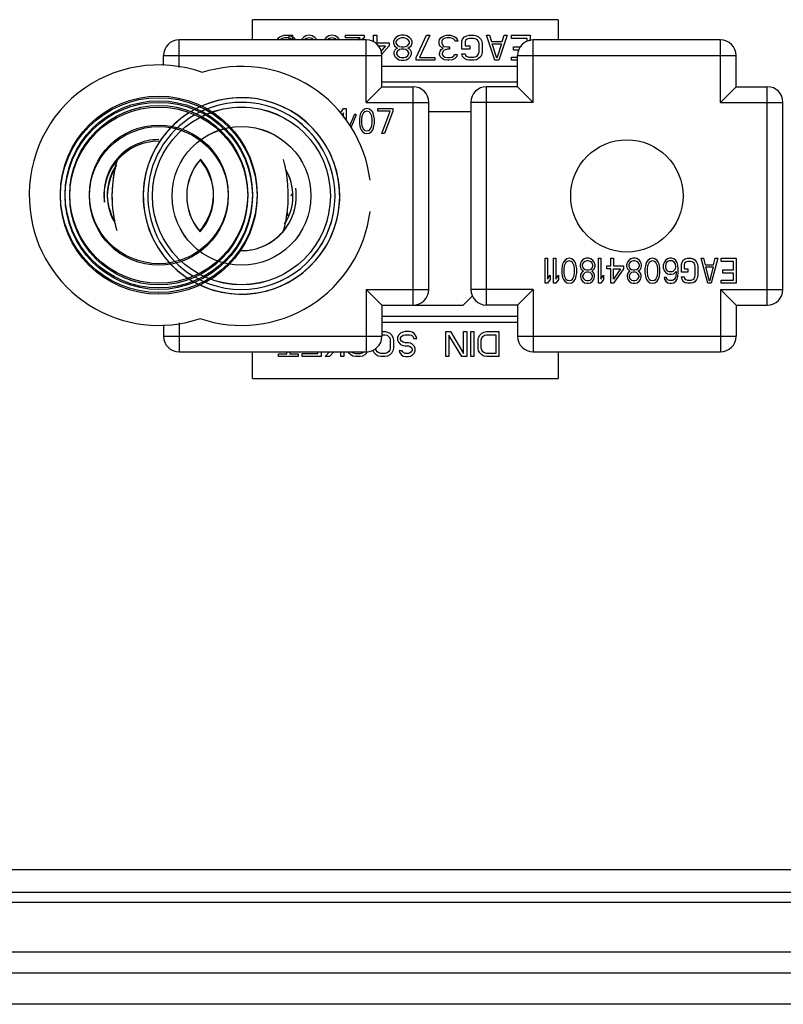
# Model space of a CAD drawing. Units: millimetres. Extents: x 0 to 1189, y 0 to 841.
# Drawn here: x 1068 to 1080, y 286 to 302 of the extents above; entities that cross this region are included whole.
import ezdxf

# ---------------------------------------------------------------- set-up
doc = ezdxf.new("R2010")
doc.units = ezdxf.units.MM
doc.header["$LTSCALE"] = 65.395
doc.layers.get('0').update_dxf_attribs({"linetype": 'CONTINUOUS'})
for name, color, linetype in [('3_ALL_AXES', 7, 'CONTINUOUS'), ('5_ALL_CURVES', 7, 'CONTINUOUS'), ('7_ALL_FEATURES', 7, 'CONTINUOUS')]:
    doc.layers.add(name, color=color, linetype=linetype)

msp = doc.modelspace()

# ---------------------------------------------------------------- linework, layer by layer
at = {"color": 7, "linetype": 'Continuous'}
for p, q in [((1076.6807, 302.0138), (1071.7807, 302.0138)), ((1071.7807, 301.6888), (1071.7807, 302.0138)), ((1076.6807, 302.0138), (1076.6807, 301.6888)), ((1076.0307, 301.2638), (1073.8557, 301.2638)), ((1076.0307, 301.0138), (1073.8557, 301.0138)), ((1075.2807, 300.5388), (1074.6057, 300.5388)), ((1075.1557, 297.4388), (1075.3066, 297.5896)), ((1074.3557, 297.4388), (1075.1557, 297.4388)), ((1073.8557, 297.2638), (1076.0307, 297.2638)), ((1073.8557, 297.1638), (1076.0307, 297.1638)), ((1071.7807, 296.2638), (1071.7807, 296.6888)), ((1076.6807, 296.6888), (1076.6807, 296.2638)), ((1071.7807, 296.2638), (1076.6807, 296.2638))]:
    msp.add_line(p, q, dxfattribs=at)
at = {"color": 4, "linetype": 'Continuous'}
for p, q in [((1072.1807, 301.6957), (1072.1974, 301.7212)), ((1072.1974, 301.7212), (1072.2224, 301.7382)), ((1072.2224, 301.7382), (1072.2557, 301.7553)), ((1072.2391, 301.7042), (1072.224, 301.6888)), ((1072.2557, 301.7127), (1072.2391, 301.7042)), ((1072.2557, 301.7553), (1072.2891, 301.7638)), ((1072.2974, 301.7212), (1072.2557, 301.7127)), ((1072.2891, 301.7638), (1072.3557, 301.7638)), ((1072.3474, 301.7212), (1072.2974, 301.7212)), ((1072.3891, 301.7127), (1072.3474, 301.7212)), ((1072.3557, 301.7638), (1072.3891, 301.7553)), ((1072.3724, 301.7638), (1072.4224, 301.7638)), ((1072.3724, 301.6888), (1072.3724, 301.7638)), ((1072.3891, 301.7553), (1072.4224, 301.7382)), ((1072.4057, 301.7042), (1072.3891, 301.7127)), ((1072.4209, 301.6888), (1072.4057, 301.7042)), ((1072.4224, 301.7638), (1072.4224, 301.6888)), ((1072.4224, 301.7382), (1072.4474, 301.7212)), ((1072.4474, 301.7212), (1072.4641, 301.6957)), ((1072.5724, 301.7042), (1072.5649, 301.6888)), ((1072.5974, 301.7297), (1072.5724, 301.7042)), ((1072.6391, 301.7553), (1072.5974, 301.7297)), ((1072.6474, 301.7127), (1072.6224, 301.6957)), ((1072.6891, 301.7638), (1072.6391, 301.7553)), ((1072.6891, 301.7212), (1072.6474, 301.7127)), ((1072.7391, 301.7553), (1072.6891, 301.7638)), ((1072.7307, 301.7127), (1072.6891, 301.7212)), ((1072.7557, 301.6957), (1072.7307, 301.7127)), ((1072.7807, 301.7297), (1072.7391, 301.7553)), ((1072.8057, 301.7042), (1072.7807, 301.7297)), ((1072.8133, 301.6888), (1072.8057, 301.7042)), ((1072.9391, 301.7042), (1072.9315, 301.6888)), ((1072.9641, 301.7297), (1072.9391, 301.7042)), ((1073.0057, 301.7553), (1072.9641, 301.7297)), ((1073.0141, 301.7127), (1072.9891, 301.6957)), ((1073.0557, 301.7638), (1073.0057, 301.7553)), ((1073.0557, 301.7212), (1073.0141, 301.7127)), ((1073.1057, 301.7553), (1073.0557, 301.7638)), ((1073.0974, 301.7127), (1073.0557, 301.7212)), ((1073.1224, 301.6957), (1073.0974, 301.7127)), ((1073.1474, 301.7297), (1073.1057, 301.7553)), ((1073.1724, 301.7042), (1073.1474, 301.7297)), ((1073.18, 301.6888), (1073.1724, 301.7042)), ((1073.2724, 301.7638), (1073.5724, 301.7638)), ((1073.2724, 301.7212), (1073.2724, 301.7638)), ((1073.5057, 301.7212), (1073.2724, 301.7212)), ((1073.4696, 301.6888), (1073.5057, 301.7212)), ((1073.5724, 301.7212), (1073.5368, 301.6888)), ((1073.5724, 301.7638), (1073.5724, 301.7212)), ((1073.7224, 301.7638), (1073.7724, 301.7638)), ((1073.7224, 301.6583), (1073.7224, 301.7638)), ((1073.7724, 301.7638), (1073.7724, 301.6446)), ((1073.7724, 301.6446), (1073.9724, 301.6446)), ((1073.9724, 301.6446), (1073.9724, 301.5936)), ((1074.0557, 301.7042), (1074.0391, 301.6616)), ((1074.0391, 301.6616), (1074.0391, 301.6361)), ((1074.0391, 301.6361), (1074.0557, 301.5936)), ((1074.0807, 301.7297), (1074.0557, 301.7042)), ((1074.1224, 301.7553), (1074.0807, 301.7297)), ((1074.1057, 301.6957), (1074.0807, 301.6616)), ((1074.0807, 301.6616), (1074.0807, 301.6361)), ((1074.0807, 301.6361), (1074.1057, 301.6021)), ((1074.1391, 301.7127), (1074.1057, 301.6957)), ((1074.1641, 301.7638), (1074.1224, 301.7553)), ((1074.1724, 301.7212), (1074.1391, 301.7127)), ((1074.2141, 301.7638), (1074.1641, 301.7638)), ((1074.2057, 301.7212), (1074.1724, 301.7212)), ((1074.2391, 301.7127), (1074.2057, 301.7212)), ((1074.2557, 301.7553), (1074.2141, 301.7638)), ((1074.2724, 301.6957), (1074.2391, 301.7127)), ((1074.2974, 301.7297), (1074.2557, 301.7553)), ((1074.2974, 301.6616), (1074.2724, 301.6957)), ((1074.2724, 301.6021), (1074.2974, 301.6361)), ((1074.3224, 301.7042), (1074.2974, 301.7297)), ((1074.2974, 301.6361), (1074.2974, 301.6616)), ((1074.3391, 301.6616), (1074.3224, 301.7042)), ((1074.3224, 301.5936), (1074.3391, 301.6361)), ((1074.3391, 301.6361), (1074.3391, 301.6616)), ((1074.4057, 301.4063), (1074.5724, 301.7638)), ((1074.6224, 301.7638), (1074.4557, 301.4063)), ((1074.5724, 301.7638), (1074.6224, 301.7638)), ((1074.7724, 301.6701), (1074.7807, 301.6957)), ((1074.7724, 301.6361), (1074.7724, 301.6701)), ((1074.7807, 301.6021), (1074.7724, 301.6361)), ((1074.7807, 301.6957), (1074.7974, 301.7212)), ((1074.7974, 301.7212), (1074.8224, 301.7382)), ((1074.8224, 301.6872), (1074.8141, 301.6701)), ((1074.8141, 301.6701), (1074.8141, 301.6361)), ((1074.8141, 301.6361), (1074.8307, 301.6021)), ((1074.8224, 301.7382), (1074.8557, 301.7553)), ((1074.8391, 301.7042), (1074.8224, 301.6872)), ((1074.8557, 301.7127), (1074.8391, 301.7042)), ((1074.8557, 301.7553), (1074.8891, 301.7638)), ((1074.8974, 301.7212), (1074.8557, 301.7127)), ((1074.8891, 301.7638), (1074.9557, 301.7638)), ((1074.9474, 301.7212), (1074.8974, 301.7212)), ((1074.9891, 301.7127), (1074.9474, 301.7212)), ((1074.9557, 301.7638), (1074.9891, 301.7553)), ((1074.9891, 301.7553), (1075.0224, 301.7382)), ((1075.0057, 301.7042), (1074.9891, 301.7127)), ((1075.0224, 301.6872), (1075.0057, 301.7042)), ((1075.0224, 301.7382), (1075.0474, 301.7212)), ((1075.0307, 301.6701), (1075.0224, 301.6872)), ((1075.0724, 301.6701), (1075.0307, 301.6701)), ((1075.0474, 301.7212), (1075.0641, 301.6957)), ((1075.0641, 301.6957), (1075.0724, 301.6701)), ((1075.1391, 301.6701), (1075.1474, 301.7042)), ((1075.1391, 301.5425), (1075.1391, 301.6701)), ((1075.1474, 301.7042), (1075.1807, 301.7382)), ((1075.1807, 301.7382), (1075.2141, 301.7553)), ((1075.1974, 301.6872), (1075.1891, 301.6616)), ((1075.1891, 301.6616), (1075.1891, 301.5936)), ((1075.2224, 301.7042), (1075.1974, 301.6872)), ((1075.2141, 301.7553), (1075.2557, 301.7638)), ((1075.2557, 301.7127), (1075.2224, 301.7042)), ((1075.2557, 301.7638), (1075.3307, 301.7638)), ((1075.3307, 301.7127), (1075.2557, 301.7127)), ((1075.3307, 301.7638), (1075.3724, 301.7553)), ((1075.3641, 301.7042), (1075.3307, 301.7127)), ((1075.3891, 301.6872), (1075.3641, 301.7042)), ((1075.3724, 301.7553), (1075.4057, 301.7382)), ((1075.4057, 301.6616), (1075.3891, 301.6872)), ((1075.4057, 301.7382), (1075.4391, 301.7042)), ((1075.4141, 301.6276), (1075.4057, 301.6616)), ((1075.4141, 301.4999), (1075.4141, 301.6276)), ((1075.4391, 301.7042), (1075.4557, 301.6701)), ((1075.4557, 301.6701), (1075.4641, 301.6276)), ((1075.4641, 301.6276), (1075.4641, 301.4999)), ((1075.5307, 301.7638), (1075.5807, 301.7638)), ((1075.6641, 301.3638), (1075.5307, 301.7638)), ((1075.5807, 301.7638), (1075.6141, 301.6616)), ((1075.6141, 301.6616), (1075.7807, 301.6616)), ((1075.6224, 301.6276), (1075.7724, 301.6276)), ((1075.6974, 301.3978), (1075.6224, 301.6276)), ((1075.7724, 301.6276), (1075.6974, 301.3978)), ((1075.8641, 301.7638), (1075.7307, 301.3638)), ((1075.7807, 301.6616), (1075.8141, 301.7638)), ((1075.8141, 301.7638), (1075.8641, 301.7638)), ((1075.9307, 301.7638), (1076.2307, 301.7638)), ((1075.9307, 301.7127), (1075.9307, 301.7638)), ((1076.1807, 301.7127), (1075.9307, 301.7127)), ((1076.1807, 301.6627), (1076.1807, 301.7127)), ((1076.2307, 301.7638), (1076.2307, 301.6757)), ((1073.7925, 301.5936), (1073.9141, 301.5936)), ((1073.9141, 301.5936), (1073.8375, 301.5061)), ((1073.9724, 301.5936), (1073.8515, 301.4546)), ((1074.0641, 301.5255), (1074.0474, 301.4914)), ((1074.0474, 301.4914), (1074.0474, 301.4659)), ((1074.0474, 301.4659), (1074.0641, 301.4233)), ((1074.0557, 301.5936), (1074.0891, 301.568)), ((1074.0891, 301.551), (1074.0641, 301.5255)), ((1074.0891, 301.568), (1074.1057, 301.5595)), ((1074.1057, 301.5595), (1074.0891, 301.551)), ((1074.1057, 301.5084), (1074.0891, 301.4829)), ((1074.0891, 301.4829), (1074.0891, 301.4659)), ((1074.0891, 301.4659), (1074.1057, 301.4404)), ((1074.1057, 301.6021), (1074.1391, 301.585)), ((1074.1391, 301.534), (1074.1057, 301.5084)), ((1074.1391, 301.585), (1074.1724, 301.5765)), ((1074.1724, 301.5425), (1074.1391, 301.534)), ((1074.1724, 301.5765), (1074.2057, 301.5765)), ((1074.2057, 301.5425), (1074.1724, 301.5425)), ((1074.2057, 301.5765), (1074.2391, 301.585)), ((1074.2391, 301.534), (1074.2057, 301.5425)), ((1074.2391, 301.585), (1074.2724, 301.6021)), ((1074.2724, 301.5084), (1074.2391, 301.534)), ((1074.2724, 301.5595), (1074.2891, 301.568)), ((1074.2891, 301.551), (1074.2724, 301.5595)), ((1074.2891, 301.4829), (1074.2724, 301.5084)), ((1074.2724, 301.4404), (1074.2891, 301.4659)), ((1074.2891, 301.568), (1074.3224, 301.5936)), ((1074.3141, 301.5255), (1074.2891, 301.551)), ((1074.2891, 301.4659), (1074.2891, 301.4829)), ((1074.3307, 301.4914), (1074.3141, 301.5255)), ((1074.3141, 301.4233), (1074.3307, 301.4659)), ((1074.3307, 301.4659), (1074.3307, 301.4914)), ((1074.7974, 301.5765), (1074.7807, 301.6021)), ((1074.7807, 301.4744), (1074.7891, 301.5084)), ((1074.7807, 301.4574), (1074.7807, 301.4744)), ((1074.7891, 301.5084), (1074.8057, 301.534)), ((1074.8391, 301.5595), (1074.7974, 301.5765)), ((1074.8057, 301.534), (1074.8391, 301.5595)), ((1074.8391, 301.5084), (1074.8224, 301.4744)), ((1074.8224, 301.4744), (1074.8224, 301.4574)), ((1074.8307, 301.6021), (1074.8557, 301.585)), ((1074.8557, 301.5255), (1074.8391, 301.5084)), ((1074.8557, 301.585), (1074.9057, 301.5765)), ((1074.9057, 301.5425), (1074.8557, 301.5255)), ((1074.9057, 301.5765), (1074.9391, 301.5765)), ((1074.9391, 301.5425), (1074.9057, 301.5425)), ((1074.9391, 301.5765), (1074.9391, 301.5425)), ((1075.2641, 301.5425), (1075.1391, 301.5425)), ((1075.1391, 301.4659), (1075.1891, 301.4659)), ((1075.1474, 301.4233), (1075.1391, 301.4659)), ((1075.1891, 301.5936), (1075.2641, 301.5936)), ((1075.1891, 301.4659), (1075.1974, 301.4404)), ((1075.2641, 301.5936), (1075.2641, 301.5425)), ((1075.3891, 301.4404), (1075.4057, 301.4659)), ((1075.4057, 301.4659), (1075.4141, 301.4999)), ((1075.4641, 301.4999), (1075.4557, 301.4574)), ((1075.9641, 301.5765), (1076.0766, 301.5765)), ((1075.9641, 301.5255), (1075.9641, 301.5765)), ((1076.0543, 301.5255), (1075.9641, 301.5255)), ((1074.0641, 301.4233), (1074.0891, 301.3978)), ((1074.0891, 301.3978), (1074.1307, 301.3723)), ((1074.1057, 301.4404), (1074.1391, 301.4148)), ((1074.1307, 301.3723), (1074.1724, 301.3638)), ((1074.1391, 301.4148), (1074.1724, 301.4063)), ((1074.1724, 301.4063), (1074.2057, 301.4063)), ((1074.1724, 301.3638), (1074.2057, 301.3638)), ((1074.2057, 301.4063), (1074.2391, 301.4148)), ((1074.2057, 301.3638), (1074.2474, 301.3723)), ((1074.2391, 301.4148), (1074.2724, 301.4404)), ((1074.2474, 301.3723), (1074.2891, 301.3978)), ((1074.2891, 301.3978), (1074.3141, 301.4233)), ((1074.4057, 301.3638), (1074.4057, 301.4063)), ((1074.7057, 301.3638), (1074.4057, 301.3638)), ((1074.4557, 301.4063), (1074.7057, 301.4063)), ((1074.7057, 301.4063), (1074.7057, 301.3638)), ((1074.7891, 301.4233), (1074.7807, 301.4574)), ((1074.8224, 301.3893), (1074.7891, 301.4233)), ((1074.8224, 301.4574), (1074.8391, 301.4318)), ((1074.8557, 301.3723), (1074.8224, 301.3893)), ((1074.8391, 301.4318), (1074.8641, 301.4148)), ((1074.9141, 301.3638), (1074.8557, 301.3723)), ((1074.8641, 301.4148), (1074.9057, 301.4063)), ((1074.9057, 301.4063), (1074.9391, 301.4063)), ((1074.9307, 301.3638), (1074.9141, 301.3638)), ((1074.9891, 301.3723), (1074.9307, 301.3638)), ((1074.9391, 301.4063), (1074.9807, 301.4148)), ((1074.9807, 301.4148), (1075.0057, 301.4318)), ((1075.0224, 301.3893), (1074.9891, 301.3723)), ((1075.0057, 301.4318), (1075.0224, 301.4574)), ((1075.0224, 301.4574), (1075.0641, 301.4574)), ((1075.0557, 301.4233), (1075.0224, 301.3893)), ((1075.0641, 301.4574), (1075.0557, 301.4233)), ((1075.1807, 301.3893), (1075.1474, 301.4233)), ((1075.2141, 301.3723), (1075.1807, 301.3893)), ((1075.1974, 301.4404), (1075.2224, 301.4233)), ((1075.2557, 301.3638), (1075.2141, 301.3723)), ((1075.2224, 301.4233), (1075.2557, 301.4148)), ((1075.2557, 301.4148), (1075.3307, 301.4148)), ((1075.3307, 301.3638), (1075.2557, 301.3638)), ((1075.3307, 301.4148), (1075.3641, 301.4233)), ((1075.3724, 301.3723), (1075.3307, 301.3638)), ((1075.3641, 301.4233), (1075.3891, 301.4404)), ((1075.4057, 301.3893), (1075.3724, 301.3723)), ((1075.4391, 301.4233), (1075.4057, 301.3893)), ((1075.4557, 301.4574), (1075.4391, 301.4233)), ((1075.7307, 301.3638), (1075.6641, 301.3638)), ((1075.9307, 301.4148), (1076.0307, 301.4148)), ((1075.9307, 301.3638), (1075.9307, 301.4148)), ((1076.0307, 301.3638), (1075.9307, 301.3638)), ((1073.8557, 297.0138), (1073.9057, 297.0138)), ((1073.8557, 296.9627), (1073.9057, 296.9627)), ((1073.9057, 297.0138), (1073.9474, 297.0053)), ((1073.9057, 296.9627), (1073.9391, 296.9542)), ((1073.9391, 296.9542), (1073.9641, 296.9372)), ((1073.9474, 297.0053), (1073.9807, 296.9882)), ((1073.9641, 296.9372), (1073.9807, 296.9116)), ((1073.9807, 296.9882), (1074.0141, 296.9542)), ((1073.9807, 296.9116), (1073.9891, 296.8776)), ((1074.0141, 296.9542), (1074.0307, 296.9201)), ((1074.0307, 296.9201), (1074.0391, 296.8776)), ((1074.1224, 296.9542), (1074.1057, 296.9201)), ((1074.1057, 296.9201), (1074.1057, 296.8776)), ((1074.1557, 296.9882), (1074.1224, 296.9542)), ((1074.1891, 297.0053), (1074.1557, 296.9882)), ((1074.1557, 296.9116), (1074.1724, 296.9372)), ((1074.1557, 296.8861), (1074.1557, 296.9116)), ((1074.1724, 296.8606), (1074.1557, 296.8861)), ((1074.1724, 296.9372), (1074.1974, 296.9542)), ((1074.2307, 297.0138), (1074.1891, 297.0053)), ((1074.1974, 296.9542), (1074.2307, 296.9627)), ((1074.2974, 297.0138), (1074.2307, 297.0138)), ((1074.2307, 296.9627), (1074.2974, 296.9627)), ((1074.3391, 297.0053), (1074.2974, 297.0138)), ((1074.2974, 296.9627), (1074.3307, 296.9542)), ((1074.3307, 296.9542), (1074.3557, 296.9287)), ((1074.3807, 296.9797), (1074.3391, 297.0053)), ((1074.3557, 296.9287), (1074.3641, 296.9031)), ((1074.3641, 296.9031), (1074.4141, 296.9031)), ((1074.4057, 296.9372), (1074.3807, 296.9797)), ((1074.4141, 296.9031), (1074.4057, 296.9372)), ((1074.8807, 297.0138), (1074.9557, 297.0138)), ((1074.8807, 296.6138), (1074.8807, 297.0138)), ((1075.1391, 296.6138), (1074.9307, 296.9542)), ((1074.9307, 296.9542), (1074.9307, 296.6138)), ((1074.9557, 297.0138), (1075.1641, 296.6648)), ((1075.1641, 297.0138), (1075.2141, 297.0138)), ((1075.1641, 296.6648), (1075.1641, 297.0138)), ((1075.2141, 297.0138), (1075.2141, 296.6138)), ((1075.2807, 297.0138), (1075.3307, 297.0138)), ((1075.2807, 296.6138), (1075.2807, 297.0138)), ((1075.3307, 297.0138), (1075.3307, 296.6138)), ((1075.3974, 296.8776), (1075.4057, 296.9201)), ((1075.4057, 296.9201), (1075.4224, 296.9542)), ((1075.4224, 296.9542), (1075.4557, 296.9882)), ((1075.4474, 296.8776), (1075.4557, 296.9116)), ((1075.4557, 296.9882), (1075.4891, 297.0053)), ((1075.4557, 296.9116), (1075.4724, 296.9372)), ((1075.4724, 296.9372), (1075.4974, 296.9542)), ((1075.4891, 297.0053), (1075.5307, 297.0138)), ((1075.4974, 296.9542), (1075.5307, 296.9627)), ((1075.5307, 297.0138), (1075.7307, 297.0138)), ((1075.5307, 296.9627), (1075.6807, 296.9627)), ((1075.6807, 296.9627), (1075.6807, 296.6648)), ((1075.7307, 297.0138), (1075.7307, 296.6138)), ((1073.7641, 296.7159), (1073.7561, 296.7483)), ((1073.9891, 296.7499), (1073.9807, 296.7159)), ((1073.9891, 296.8776), (1073.9891, 296.7499)), ((1074.0391, 296.7499), (1074.0307, 296.7074)), ((1074.0391, 296.8776), (1074.0391, 296.7499)), ((1074.1057, 296.8776), (1074.1224, 296.8436)), ((1074.1224, 296.8436), (1074.1557, 296.8095)), ((1074.1557, 296.8095), (1074.1891, 296.7925)), ((1074.1974, 296.8436), (1074.1724, 296.8606)), ((1074.1891, 296.7925), (1074.2307, 296.784)), ((1074.2307, 296.835), (1074.1974, 296.8436)), ((1074.2807, 296.835), (1074.2307, 296.835)), ((1074.2307, 296.784), (1074.2807, 296.784)), ((1074.3141, 296.8265), (1074.2807, 296.835)), ((1074.2807, 296.784), (1074.3057, 296.7755)), ((1074.3057, 296.7755), (1074.3307, 296.7584)), ((1074.3474, 296.8095), (1074.3141, 296.8265)), ((1074.3307, 296.7584), (1074.3391, 296.7329)), ((1074.3391, 296.7329), (1074.3391, 296.7159)), ((1074.3807, 296.7755), (1074.3474, 296.8095)), ((1074.3891, 296.7414), (1074.3807, 296.7755)), ((1074.3891, 296.7074), (1074.3891, 296.7414)), ((1075.3974, 296.7499), (1075.3974, 296.8776)), ((1075.4057, 296.7074), (1075.3974, 296.7499)), ((1075.4474, 296.7499), (1075.4474, 296.8776)), ((1075.4557, 296.7159), (1075.4474, 296.7499)), ((1072.1974, 296.6563), (1072.3307, 296.6563)), ((1072.1974, 296.6138), (1072.1974, 296.6563)), ((1072.5141, 296.6138), (1072.1974, 296.6138)), ((1072.3307, 296.6563), (1072.3307, 296.6888)), ((1072.3807, 296.6888), (1072.3807, 296.6563)), ((1072.3807, 296.6563), (1072.5141, 296.6563)), ((1072.5141, 296.6563), (1072.5141, 296.6138)), ((1072.5807, 296.6648), (1072.8307, 296.6648)), ((1072.5807, 296.6138), (1072.5807, 296.6648)), ((1072.8807, 296.6138), (1072.5807, 296.6138)), ((1072.8307, 296.6648), (1072.8307, 296.6888)), ((1072.8807, 296.6888), (1072.8807, 296.6138)), ((1072.9474, 296.6138), (1073.017, 296.6888)), ((1073.0141, 296.6138), (1072.9474, 296.6138)), ((1073.0843, 296.6888), (1073.0141, 296.6138)), ((1073.1974, 296.6138), (1073.1974, 296.6888)), ((1073.2474, 296.6138), (1073.1974, 296.6138)), ((1073.2474, 296.6888), (1073.2474, 296.6138)), ((1073.3224, 296.6733), (1073.3194, 296.6888)), ((1073.3557, 296.6393), (1073.3224, 296.6733)), ((1073.3891, 296.6223), (1073.3557, 296.6393)), ((1073.3748, 296.6888), (1073.3974, 296.6733)), ((1073.4307, 296.6138), (1073.3891, 296.6223)), ((1073.3974, 296.6733), (1073.4307, 296.6648)), ((1073.4307, 296.6648), (1073.5057, 296.6648)), ((1073.5057, 296.6138), (1073.4307, 296.6138)), ((1073.5057, 296.6648), (1073.5391, 296.6733)), ((1073.5474, 296.6223), (1073.5057, 296.6138)), ((1073.5391, 296.6733), (1073.5617, 296.6888)), ((1073.5807, 296.6393), (1073.5474, 296.6223)), ((1073.6141, 296.6733), (1073.5807, 296.6393)), ((1073.6186, 296.6825), (1073.6141, 296.6733)), ((1073.7141, 296.7074), (1073.7123, 296.7166)), ((1073.7307, 296.6733), (1073.7141, 296.7074)), ((1073.7641, 296.6393), (1073.7307, 296.6733)), ((1073.7807, 296.6904), (1073.7641, 296.7159)), ((1073.7974, 296.6223), (1073.7641, 296.6393)), ((1073.8057, 296.6733), (1073.7807, 296.6904)), ((1073.8391, 296.6138), (1073.7974, 296.6223)), ((1073.8391, 296.6648), (1073.8057, 296.6733)), ((1073.9057, 296.6648), (1073.8391, 296.6648)), ((1073.9057, 296.6138), (1073.8391, 296.6138)), ((1073.9391, 296.6733), (1073.9057, 296.6648)), ((1073.9474, 296.6223), (1073.9057, 296.6138)), ((1073.9641, 296.6904), (1073.9391, 296.6733)), ((1073.9807, 296.6393), (1073.9474, 296.6223)), ((1073.9807, 296.7159), (1073.9641, 296.6904)), ((1074.0141, 296.6733), (1073.9807, 296.6393)), ((1074.0307, 296.7074), (1074.0141, 296.6733)), ((1074.1807, 296.7074), (1074.1307, 296.7074)), ((1074.1307, 296.7074), (1074.1391, 296.6818)), ((1074.1391, 296.6818), (1074.1641, 296.6478)), ((1074.1641, 296.6478), (1074.1974, 296.6223)), ((1074.1891, 296.6904), (1074.1807, 296.7074)), ((1074.2057, 296.6733), (1074.1891, 296.6904)), ((1074.1974, 296.6223), (1074.2391, 296.6138)), ((1074.2307, 296.6648), (1074.2057, 296.6733)), ((1074.2807, 296.6648), (1074.2307, 296.6648)), ((1074.2391, 296.6138), (1074.2807, 296.6138)), ((1074.3057, 296.6733), (1074.2807, 296.6648)), ((1074.2807, 296.6138), (1074.3141, 296.6223)), ((1074.3307, 296.6904), (1074.3057, 296.6733)), ((1074.3141, 296.6223), (1074.3474, 296.6393)), ((1074.3391, 296.7159), (1074.3307, 296.6904)), ((1074.3474, 296.6393), (1074.3807, 296.6733)), ((1074.3807, 296.6733), (1074.3891, 296.7074)), ((1074.9307, 296.6138), (1074.8807, 296.6138)), ((1075.2141, 296.6138), (1075.1391, 296.6138)), ((1075.3307, 296.6138), (1075.2807, 296.6138)), ((1075.4224, 296.6733), (1075.4057, 296.7074)), ((1075.4557, 296.6393), (1075.4224, 296.6733)), ((1075.4724, 296.6904), (1075.4557, 296.7159)), ((1075.4891, 296.6223), (1075.4557, 296.6393)), ((1075.4974, 296.6733), (1075.4724, 296.6904)), ((1075.5307, 296.6138), (1075.4891, 296.6223)), ((1075.5307, 296.6648), (1075.4974, 296.6733)), ((1075.6807, 296.6648), (1075.5307, 296.6648)), ((1075.7307, 296.6138), (1075.5307, 296.6138))]:
    msp.add_line(p, q, dxfattribs=at)
at = {"color": 7, "linetype": 'Continuous'}
for start, end in [(137.36468, 145.38462), (190.08964, 201.07545)]:
    msp.add_arc((1072.6807, 298.9888), 0.35, start, end, dxfattribs=at)
at = {"layer": '3_ALL_AXES', "color": 7, "linetype": 'Continuous'}
msp.add_circle((1077.7807, 299.1888), 0.9, dxfattribs=at)
at = {"layer": '5_ALL_CURVES', "color": 4, "linetype": 'Continuous'}
for p, q in [((1073.2024, 300.5292), (1073.2424, 300.5888)), ((1073.2424, 300.5207), (1073.2145, 300.4791)), ((1073.2424, 300.5888), (1073.2824, 300.5888)), ((1073.2424, 300.4477), (1073.2424, 300.5207)), ((1073.2824, 300.5888), (1073.2824, 300.4025)), ((1073.5224, 300.5292), (1073.5091, 300.4951)), ((1073.5424, 300.5547), (1073.5224, 300.5292)), ((1073.5624, 300.5207), (1073.5357, 300.4696)), ((1073.5757, 300.5803), (1073.5424, 300.5547)), ((1073.5824, 300.5377), (1073.5624, 300.5207)), ((1073.6157, 300.5888), (1073.5757, 300.5803)), ((1073.6157, 300.5462), (1073.5824, 300.5377)), ((1073.6557, 300.5803), (1073.6157, 300.5888)), ((1073.6491, 300.5377), (1073.6157, 300.5462)), ((1073.6691, 300.5207), (1073.6491, 300.5377)), ((1073.6891, 300.5547), (1073.6557, 300.5803)), ((1073.6957, 300.4696), (1073.6691, 300.5207)), ((1073.7091, 300.5292), (1073.6891, 300.5547)), ((1073.7224, 300.4951), (1073.7091, 300.5292)), ((1073.7891, 300.5888), (1074.0291, 300.5888)), ((1073.7891, 300.5462), (1073.7891, 300.5888)), ((1073.9891, 300.5462), (1073.7891, 300.5462)), ((1073.8557, 300.1888), (1073.9891, 300.5462)), ((1074.0291, 300.5462), (1073.8957, 300.1888)), ((1074.0291, 300.5888), (1074.0291, 300.5462)), ((1073.3436, 300.3101), (1073.4224, 300.5037)), ((1073.4424, 300.4866), (1073.3587, 300.2812)), ((1073.4224, 300.5037), (1073.4424, 300.4866)), ((1073.5024, 300.4696), (1073.4957, 300.4271)), ((1073.4957, 300.4271), (1073.4957, 300.3505)), ((1073.5091, 300.4951), (1073.5024, 300.4696)), ((1073.5357, 300.4696), (1073.5291, 300.4186)), ((1073.5291, 300.4186), (1073.5291, 300.359)), ((1073.5291, 300.359), (1073.5357, 300.3079)), ((1073.7024, 300.4186), (1073.6957, 300.4696)), ((1073.6957, 300.3079), (1073.7024, 300.359)), ((1073.7024, 300.359), (1073.7024, 300.4186)), ((1073.7291, 300.4696), (1073.7224, 300.4951)), ((1073.7357, 300.4271), (1073.7291, 300.4696)), ((1073.7357, 300.3505), (1073.7357, 300.4271)), ((1073.4957, 300.3505), (1073.5024, 300.3079)), ((1073.5024, 300.3079), (1073.5091, 300.2824)), ((1073.5091, 300.2824), (1073.5224, 300.2483)), ((1073.5224, 300.2483), (1073.5424, 300.2228)), ((1073.5357, 300.3079), (1073.5624, 300.2568)), ((1073.5424, 300.2228), (1073.5757, 300.1973)), ((1073.5624, 300.2568), (1073.5824, 300.2398)), ((1073.5757, 300.1973), (1073.6157, 300.1888)), ((1073.5824, 300.2398), (1073.6157, 300.2313)), ((1073.6157, 300.2313), (1073.6491, 300.2398)), ((1073.6157, 300.1888), (1073.6557, 300.1973)), ((1073.6491, 300.2398), (1073.6691, 300.2568)), ((1073.6557, 300.1973), (1073.6891, 300.2228)), ((1073.6691, 300.2568), (1073.6957, 300.3079)), ((1073.6891, 300.2228), (1073.7091, 300.2483)), ((1073.7091, 300.2483), (1073.7224, 300.2824)), ((1073.7224, 300.2824), (1073.7291, 300.3079)), ((1073.7291, 300.3079), (1073.7357, 300.3505)), ((1073.8957, 300.1888), (1073.8557, 300.1888)), ((1076.4707, 298.1888), (1076.5107, 298.1888)), ((1076.4707, 297.7888), (1076.4707, 298.1888)), ((1076.5107, 298.1888), (1076.5107, 297.8568)), ((1076.6041, 298.1888), (1076.6441, 298.1888)), ((1076.6041, 297.7888), (1076.6041, 298.1888)), ((1076.6441, 298.1888), (1076.6441, 297.8568)), ((1076.7841, 298.1547), (1076.7641, 298.1292)), ((1076.8174, 298.1803), (1076.7841, 298.1547)), ((1076.8574, 298.1888), (1076.8174, 298.1803)), ((1076.8574, 298.1462), (1076.8241, 298.1377)), ((1076.8974, 298.1803), (1076.8574, 298.1888)), ((1076.8907, 298.1377), (1076.8574, 298.1462)), ((1076.9307, 298.1547), (1076.8974, 298.1803)), ((1076.9507, 298.1292), (1076.9307, 298.1547)), ((1077.0641, 298.1547), (1077.0441, 298.1292)), ((1077.0974, 298.1803), (1077.0641, 298.1547)), ((1077.1307, 298.1888), (1077.0974, 298.1803)), ((1077.1374, 298.1462), (1077.1107, 298.1377)), ((1077.1707, 298.1888), (1077.1307, 298.1888)), ((1077.1641, 298.1462), (1077.1374, 298.1462)), ((1077.1907, 298.1377), (1077.1641, 298.1462)), ((1077.2041, 298.1803), (1077.1707, 298.1888)), ((1077.2374, 298.1547), (1077.2041, 298.1803)), ((1077.2574, 298.1292), (1077.2374, 298.1547)), ((1077.3241, 298.1888), (1077.3641, 298.1888)), ((1077.3241, 297.7888), (1077.3241, 298.1888)), ((1077.3641, 298.1888), (1077.3641, 297.8568)), ((1077.5241, 298.1888), (1077.5641, 298.1888)), ((1077.5241, 298.0696), (1077.5241, 298.1888)), ((1077.5641, 298.1888), (1077.5641, 298.0696)), ((1077.8107, 298.1547), (1077.7907, 298.1292)), ((1077.8441, 298.1803), (1077.8107, 298.1547)), ((1077.8774, 298.1888), (1077.8441, 298.1803)), ((1077.8841, 298.1462), (1077.8574, 298.1377)), ((1077.9174, 298.1888), (1077.8774, 298.1888)), ((1077.9107, 298.1462), (1077.8841, 298.1462)), ((1077.9374, 298.1377), (1077.9107, 298.1462)), ((1077.9507, 298.1803), (1077.9174, 298.1888)), ((1077.9841, 298.1547), (1077.9507, 298.1803)), ((1078.0041, 298.1292), (1077.9841, 298.1547)), ((1078.1174, 298.1547), (1078.0974, 298.1292)), ((1078.1507, 298.1803), (1078.1174, 298.1547)), ((1078.1907, 298.1888), (1078.1507, 298.1803)), ((1078.1907, 298.1462), (1078.1574, 298.1377)), ((1078.2307, 298.1803), (1078.1907, 298.1888)), ((1078.2241, 298.1377), (1078.1907, 298.1462)), ((1078.2641, 298.1547), (1078.2307, 298.1803)), ((1078.2841, 298.1292), (1078.2641, 298.1547)), ((1078.3974, 298.1547), (1078.3774, 298.1207)), ((1078.4307, 298.1803), (1078.3974, 298.1547)), ((1078.4641, 298.1888), (1078.4307, 298.1803)), ((1078.4574, 298.1462), (1078.4374, 298.1377)), ((1078.5041, 298.1462), (1078.4574, 298.1462)), ((1078.4974, 298.1888), (1078.4641, 298.1888)), ((1078.5307, 298.1803), (1078.4974, 298.1888)), ((1078.5241, 298.1377), (1078.5041, 298.1462)), ((1078.5641, 298.1547), (1078.5307, 298.1803)), ((1078.5841, 298.1207), (1078.5641, 298.1547)), ((1078.6641, 298.1292), (1078.6907, 298.1632)), ((1078.6907, 298.1632), (1078.7174, 298.1803)), ((1078.7174, 298.1803), (1078.7507, 298.1888)), ((1078.7507, 298.1888), (1078.8107, 298.1888)), ((1078.8107, 298.1888), (1078.8441, 298.1803)), ((1078.8441, 298.1803), (1078.8707, 298.1632)), ((1078.8707, 298.1632), (1078.8974, 298.1292)), ((1078.9707, 298.1888), (1079.0107, 298.1888)), ((1079.0774, 297.7888), (1078.9707, 298.1888)), ((1079.0107, 298.1888), (1079.0374, 298.0866)), ((1079.2374, 298.1888), (1079.1307, 297.7888)), ((1079.1707, 298.0866), (1079.1974, 298.1888)), ((1079.1974, 298.1888), (1079.2374, 298.1888)), ((1079.2907, 298.1888), (1079.5307, 298.1888)), ((1079.2907, 298.1377), (1079.2907, 298.1888)), ((1079.5307, 298.1888), (1079.5307, 297.7888)), ((1076.7441, 298.0696), (1076.7374, 298.0271)), ((1076.7374, 298.0271), (1076.7374, 297.9505)), ((1076.7507, 298.0951), (1076.7441, 298.0696)), ((1076.7641, 298.1292), (1076.7507, 298.0951)), ((1076.7774, 298.0696), (1076.7707, 298.0186)), ((1076.7707, 298.0186), (1076.7707, 297.959)), ((1076.8041, 298.1207), (1076.7774, 298.0696)), ((1076.8241, 298.1377), (1076.8041, 298.1207)), ((1076.9107, 298.1207), (1076.8907, 298.1377)), ((1076.9374, 298.0696), (1076.9107, 298.1207)), ((1076.9441, 298.0186), (1076.9374, 298.0696)), ((1076.9441, 297.959), (1076.9441, 298.0186)), ((1076.9641, 298.0951), (1076.9507, 298.1292)), ((1076.9707, 298.0696), (1076.9641, 298.0951)), ((1076.9774, 298.0271), (1076.9707, 298.0696)), ((1076.9774, 297.9505), (1076.9774, 298.0271)), ((1077.0441, 298.1292), (1077.0307, 298.0866)), ((1077.0307, 298.0866), (1077.0307, 298.0611)), ((1077.0307, 298.0611), (1077.0441, 298.0186)), ((1077.0441, 298.0186), (1077.0707, 297.993)), ((1077.0841, 298.1207), (1077.0641, 298.0866)), ((1077.0641, 298.0866), (1077.0641, 298.0611)), ((1077.0641, 298.0611), (1077.0841, 298.0271)), ((1077.0707, 297.993), (1077.0841, 297.9845)), ((1077.1107, 298.1377), (1077.0841, 298.1207)), ((1077.0841, 298.0271), (1077.1107, 298.01)), ((1077.1107, 298.01), (1077.1374, 298.0015)), ((1077.1374, 298.0015), (1077.1641, 298.0015)), ((1077.1641, 298.0015), (1077.1907, 298.01)), ((1077.2174, 298.1207), (1077.1907, 298.1377)), ((1077.1907, 298.01), (1077.2174, 298.0271)), ((1077.2374, 298.0866), (1077.2174, 298.1207)), ((1077.2174, 298.0271), (1077.2374, 298.0611)), ((1077.2174, 297.9845), (1077.2307, 297.993)), ((1077.2307, 297.993), (1077.2574, 298.0186)), ((1077.2374, 298.0611), (1077.2374, 298.0866)), ((1077.2707, 298.0866), (1077.2574, 298.1292)), ((1077.2574, 298.0186), (1077.2707, 298.0611)), ((1077.2707, 298.0611), (1077.2707, 298.0866)), ((1077.4574, 298.0696), (1077.5241, 298.0696)), ((1077.4574, 298.0186), (1077.4574, 298.0696)), ((1077.5241, 298.0186), (1077.4574, 298.0186)), ((1077.5241, 297.7888), (1077.5241, 298.0186)), ((1077.5641, 298.0696), (1077.7241, 298.0696)), ((1077.5641, 298.0186), (1077.6774, 298.0186)), ((1077.7241, 298.0186), (1077.5641, 297.7888)), ((1077.6774, 298.0186), (1077.5641, 297.8568)), ((1077.5641, 297.8568), (1077.5641, 298.0186)), ((1077.7241, 298.0696), (1077.7241, 298.0186)), ((1077.7907, 298.1292), (1077.7774, 298.0866)), ((1077.7774, 298.0866), (1077.7774, 298.0611)), ((1077.7774, 298.0611), (1077.7907, 298.0186)), ((1077.7907, 298.0186), (1077.8174, 297.993)), ((1077.8307, 298.1207), (1077.8107, 298.0866)), ((1077.8107, 298.0866), (1077.8107, 298.0611)), ((1077.8107, 298.0611), (1077.8307, 298.0271)), ((1077.8174, 297.993), (1077.8307, 297.9845)), ((1077.8574, 298.1377), (1077.8307, 298.1207)), ((1077.8307, 298.0271), (1077.8574, 298.01)), ((1077.8574, 298.01), (1077.8841, 298.0015)), ((1077.8841, 298.0015), (1077.9107, 298.0015)), ((1077.9107, 298.0015), (1077.9374, 298.01)), ((1077.9641, 298.1207), (1077.9374, 298.1377)), ((1077.9374, 298.01), (1077.9641, 298.0271)), ((1077.9841, 298.0866), (1077.9641, 298.1207)), ((1077.9641, 298.0271), (1077.9841, 298.0611)), ((1077.9641, 297.9845), (1077.9774, 297.993)), ((1077.9774, 297.993), (1078.0041, 298.0186)), ((1077.9841, 298.0611), (1077.9841, 298.0866)), ((1078.0174, 298.0866), (1078.0041, 298.1292)), ((1078.0041, 298.0186), (1078.0174, 298.0611)), ((1078.0174, 298.0611), (1078.0174, 298.0866)), ((1078.0774, 298.0696), (1078.0707, 298.0271)), ((1078.0707, 298.0271), (1078.0707, 297.9505)), ((1078.0841, 298.0951), (1078.0774, 298.0696)), ((1078.0974, 298.1292), (1078.0841, 298.0951)), ((1078.1107, 298.0696), (1078.1041, 298.0186)), ((1078.1041, 298.0186), (1078.1041, 297.959)), ((1078.1374, 298.1207), (1078.1107, 298.0696)), ((1078.1574, 298.1377), (1078.1374, 298.1207)), ((1078.2441, 298.1207), (1078.2241, 298.1377)), ((1078.2707, 298.0696), (1078.2441, 298.1207)), ((1078.2774, 298.0186), (1078.2707, 298.0696)), ((1078.2774, 297.959), (1078.2774, 298.0186)), ((1078.2974, 298.0951), (1078.2841, 298.1292)), ((1078.3041, 298.0696), (1078.2974, 298.0951)), ((1078.3107, 298.0271), (1078.3041, 298.0696)), ((1078.3107, 297.9505), (1078.3107, 298.0271)), ((1078.3774, 298.1207), (1078.3641, 298.0781)), ((1078.3641, 298.0781), (1078.3641, 298.0356)), ((1078.3641, 298.0356), (1078.3774, 297.993)), ((1078.3774, 297.993), (1078.3974, 297.9675)), ((1078.4041, 298.0951), (1078.3974, 298.0696)), ((1078.3974, 298.0696), (1078.3974, 298.0441)), ((1078.3974, 298.0441), (1078.4041, 298.0186)), ((1078.4174, 298.1207), (1078.4041, 298.0951)), ((1078.4041, 298.0186), (1078.4174, 298.0015)), ((1078.4374, 298.1377), (1078.4174, 298.1207)), ((1078.4174, 298.0015), (1078.4374, 297.9845)), ((1078.5441, 298.1207), (1078.5241, 298.1377)), ((1078.5241, 297.9845), (1078.5441, 298.0015)), ((1078.5574, 298.0951), (1078.5441, 298.1207)), ((1078.5441, 298.0015), (1078.5574, 298.0186)), ((1078.5641, 298.0696), (1078.5574, 298.0951)), ((1078.5574, 298.0186), (1078.5641, 298.0441)), ((1078.5641, 298.0441), (1078.5641, 298.0696)), ((1078.5974, 298.0781), (1078.5841, 298.1207)), ((1078.6041, 298.0186), (1078.5974, 298.0781)), ((1078.6041, 297.959), (1078.6041, 298.0186)), ((1078.6574, 298.0951), (1078.6641, 298.1292)), ((1078.6574, 297.9675), (1078.6574, 298.0951)), ((1078.7041, 298.1122), (1078.6974, 298.0866)), ((1078.6974, 298.0866), (1078.6974, 298.0186)), ((1078.6974, 298.0186), (1078.7574, 298.0186)), ((1078.7241, 298.1292), (1078.7041, 298.1122)), ((1078.7507, 298.1377), (1078.7241, 298.1292)), ((1078.8107, 298.1377), (1078.7507, 298.1377)), ((1078.7574, 298.0186), (1078.7574, 297.9675)), ((1078.8374, 298.1292), (1078.8107, 298.1377)), ((1078.8574, 298.1122), (1078.8374, 298.1292)), ((1078.8707, 298.0866), (1078.8574, 298.1122)), ((1078.8774, 298.0526), (1078.8707, 298.0866)), ((1078.8774, 297.9249), (1078.8774, 298.0526)), ((1078.8974, 298.1292), (1078.9107, 298.0951)), ((1078.9107, 298.0951), (1078.9174, 298.0526)), ((1078.9174, 298.0526), (1078.9174, 297.9249)), ((1079.0374, 298.0866), (1079.1707, 298.0866)), ((1079.0441, 298.0526), (1079.1641, 298.0526)), ((1079.1041, 297.8228), (1079.0441, 298.0526)), ((1079.1641, 298.0526), (1079.1041, 297.8228)), ((1079.4907, 298.1377), (1079.2907, 298.1377)), ((1079.3174, 298.0015), (1079.4907, 298.0015)), ((1079.3174, 297.9505), (1079.3174, 298.0015)), ((1079.4907, 298.0015), (1079.4907, 298.1377)), ((1076.5107, 297.8568), (1076.5507, 297.9164)), ((1076.5507, 297.8483), (1076.5107, 297.7888)), ((1076.5507, 297.9164), (1076.5507, 297.8483)), ((1076.6441, 297.8568), (1076.6841, 297.9164)), ((1076.6841, 297.8483), (1076.6441, 297.7888)), ((1076.6841, 297.9164), (1076.6841, 297.8483)), ((1076.7374, 297.9505), (1076.7441, 297.9079)), ((1076.7441, 297.9079), (1076.7507, 297.8824)), ((1076.7507, 297.8824), (1076.7641, 297.8483)), ((1076.7641, 297.8483), (1076.7841, 297.8228)), ((1076.7707, 297.959), (1076.7774, 297.9079)), ((1076.7774, 297.9079), (1076.8041, 297.8568)), ((1076.8041, 297.8568), (1076.8241, 297.8398)), ((1076.8241, 297.8398), (1076.8574, 297.8313)), ((1076.8574, 297.8313), (1076.8907, 297.8398)), ((1076.8907, 297.8398), (1076.9107, 297.8568)), ((1076.9107, 297.8568), (1076.9374, 297.9079)), ((1076.9307, 297.8228), (1076.9507, 297.8483)), ((1076.9374, 297.9079), (1076.9441, 297.959)), ((1076.9507, 297.8483), (1076.9641, 297.8824)), ((1076.9641, 297.8824), (1076.9707, 297.9079)), ((1076.9707, 297.9079), (1076.9774, 297.9505)), ((1077.0507, 297.9505), (1077.0374, 297.9164)), ((1077.0374, 297.9164), (1077.0374, 297.8909)), ((1077.0374, 297.8909), (1077.0507, 297.8483)), ((1077.0707, 297.976), (1077.0507, 297.9505)), ((1077.0507, 297.8483), (1077.0707, 297.8228)), ((1077.0841, 297.9845), (1077.0707, 297.976)), ((1077.0841, 297.9334), (1077.0707, 297.9079)), ((1077.0707, 297.9079), (1077.0707, 297.8909)), ((1077.0707, 297.8909), (1077.0841, 297.8654)), ((1077.1107, 297.959), (1077.0841, 297.9334)), ((1077.0841, 297.8654), (1077.1107, 297.8398)), ((1077.1374, 297.9675), (1077.1107, 297.959)), ((1077.1107, 297.8398), (1077.1374, 297.8313)), ((1077.1641, 297.9675), (1077.1374, 297.9675)), ((1077.1374, 297.8313), (1077.1641, 297.8313)), ((1077.1907, 297.959), (1077.1641, 297.9675)), ((1077.1641, 297.8313), (1077.1907, 297.8398)), ((1077.2174, 297.9334), (1077.1907, 297.959)), ((1077.1907, 297.8398), (1077.2174, 297.8654)), ((1077.2307, 297.976), (1077.2174, 297.9845)), ((1077.2307, 297.9079), (1077.2174, 297.9334)), ((1077.2174, 297.8654), (1077.2307, 297.8909)), ((1077.2507, 297.9505), (1077.2307, 297.976)), ((1077.2307, 297.8909), (1077.2307, 297.9079)), ((1077.2307, 297.8228), (1077.2507, 297.8483)), ((1077.2641, 297.9164), (1077.2507, 297.9505)), ((1077.2507, 297.8483), (1077.2641, 297.8909)), ((1077.2641, 297.8909), (1077.2641, 297.9164)), ((1077.3641, 297.8568), (1077.4041, 297.9164)), ((1077.4041, 297.8483), (1077.3641, 297.7888)), ((1077.4041, 297.9164), (1077.4041, 297.8483)), ((1077.7974, 297.9505), (1077.7841, 297.9164)), ((1077.7841, 297.9164), (1077.7841, 297.8909)), ((1077.7841, 297.8909), (1077.7974, 297.8483)), ((1077.8174, 297.976), (1077.7974, 297.9505)), ((1077.7974, 297.8483), (1077.8174, 297.8228)), ((1077.8307, 297.9845), (1077.8174, 297.976)), ((1077.8307, 297.9334), (1077.8174, 297.9079)), ((1077.8174, 297.9079), (1077.8174, 297.8909)), ((1077.8174, 297.8909), (1077.8307, 297.8654)), ((1077.8574, 297.959), (1077.8307, 297.9334)), ((1077.8307, 297.8654), (1077.8574, 297.8398)), ((1077.8841, 297.9675), (1077.8574, 297.959)), ((1077.8574, 297.8398), (1077.8841, 297.8313)), ((1077.9107, 297.9675), (1077.8841, 297.9675)), ((1077.8841, 297.8313), (1077.9107, 297.8313)), ((1077.9374, 297.959), (1077.9107, 297.9675)), ((1077.9107, 297.8313), (1077.9374, 297.8398)), ((1077.9641, 297.9334), (1077.9374, 297.959)), ((1077.9374, 297.8398), (1077.9641, 297.8654)), ((1077.9774, 297.976), (1077.9641, 297.9845)), ((1077.9774, 297.9079), (1077.9641, 297.9334)), ((1077.9641, 297.8654), (1077.9774, 297.8909)), ((1077.9974, 297.9505), (1077.9774, 297.976)), ((1077.9774, 297.8909), (1077.9774, 297.9079)), ((1077.9774, 297.8228), (1077.9974, 297.8483)), ((1078.0107, 297.9164), (1077.9974, 297.9505)), ((1077.9974, 297.8483), (1078.0107, 297.8909)), ((1078.0107, 297.8909), (1078.0107, 297.9164)), ((1078.0707, 297.9505), (1078.0774, 297.9079)), ((1078.0774, 297.9079), (1078.0841, 297.8824)), ((1078.0841, 297.8824), (1078.0974, 297.8483)), ((1078.0974, 297.8483), (1078.1174, 297.8228)), ((1078.1041, 297.959), (1078.1107, 297.9079)), ((1078.1107, 297.9079), (1078.1374, 297.8568)), ((1078.1374, 297.8568), (1078.1574, 297.8398)), ((1078.1574, 297.8398), (1078.1907, 297.8313)), ((1078.1907, 297.8313), (1078.2241, 297.8398)), ((1078.2241, 297.8398), (1078.2441, 297.8568)), ((1078.2441, 297.8568), (1078.2707, 297.9079)), ((1078.2641, 297.8228), (1078.2841, 297.8483)), ((1078.2707, 297.9079), (1078.2774, 297.959)), ((1078.2841, 297.8483), (1078.2974, 297.8824)), ((1078.2974, 297.8824), (1078.3041, 297.9079)), ((1078.3041, 297.9079), (1078.3107, 297.9505)), ((1078.4107, 297.8824), (1078.3774, 297.8824)), ((1078.3774, 297.8824), (1078.3841, 297.8568)), ((1078.3841, 297.8568), (1078.4041, 297.8228)), ((1078.3974, 297.9675), (1078.4307, 297.942)), ((1078.4241, 297.8568), (1078.4107, 297.8824)), ((1078.4441, 297.8398), (1078.4241, 297.8568)), ((1078.4307, 297.942), (1078.4641, 297.9334)), ((1078.4374, 297.9845), (1078.4574, 297.976)), ((1078.4641, 297.8313), (1078.4441, 297.8398)), ((1078.4574, 297.976), (1078.5041, 297.976)), ((1078.4641, 297.9334), (1078.4974, 297.9334)), ((1078.5041, 297.8313), (1078.4641, 297.8313)), ((1078.4974, 297.9334), (1078.5307, 297.942)), ((1078.5041, 297.976), (1078.5241, 297.9845)), ((1078.5241, 297.8398), (1078.5041, 297.8313)), ((1078.5441, 297.8568), (1078.5241, 297.8398)), ((1078.5307, 297.942), (1078.5707, 297.976)), ((1078.5574, 297.8824), (1078.5441, 297.8568)), ((1078.5641, 297.9079), (1078.5574, 297.8824)), ((1078.5707, 297.959), (1078.5641, 297.9079)), ((1078.5641, 297.8228), (1078.5841, 297.8568)), ((1078.5707, 297.976), (1078.5707, 297.959)), ((1078.5841, 297.8568), (1078.5974, 297.8994)), ((1078.5974, 297.8994), (1078.6041, 297.959)), ((1078.7574, 297.9675), (1078.6574, 297.9675)), ((1078.6574, 297.8909), (1078.6974, 297.8909)), ((1078.6641, 297.8483), (1078.6574, 297.8909)), ((1078.6907, 297.8143), (1078.6641, 297.8483)), ((1078.6974, 297.8909), (1078.7041, 297.8654)), ((1078.7041, 297.8654), (1078.7241, 297.8483)), ((1078.7241, 297.8483), (1078.7507, 297.8398)), ((1078.7507, 297.8398), (1078.8107, 297.8398)), ((1078.8107, 297.8398), (1078.8374, 297.8483)), ((1078.8374, 297.8483), (1078.8574, 297.8654)), ((1078.8574, 297.8654), (1078.8707, 297.8909)), ((1078.8707, 297.8909), (1078.8774, 297.9249)), ((1078.8974, 297.8483), (1078.8707, 297.8143)), ((1078.9107, 297.8824), (1078.8974, 297.8483)), ((1078.9174, 297.9249), (1078.9107, 297.8824)), ((1079.2907, 297.8398), (1079.4907, 297.8398)), ((1079.2907, 297.7888), (1079.2907, 297.8398)), ((1079.4907, 297.9505), (1079.3174, 297.9505)), ((1079.4907, 297.8398), (1079.4907, 297.9505)), ((1076.5107, 297.7888), (1076.4707, 297.7888)), ((1076.6441, 297.7888), (1076.6041, 297.7888)), ((1076.7841, 297.8228), (1076.8174, 297.7973)), ((1076.8174, 297.7973), (1076.8574, 297.7888)), ((1076.8574, 297.7888), (1076.8974, 297.7973)), ((1076.8974, 297.7973), (1076.9307, 297.8228)), ((1077.0707, 297.8228), (1077.1041, 297.7973)), ((1077.1041, 297.7973), (1077.1374, 297.7888)), ((1077.1374, 297.7888), (1077.1641, 297.7888)), ((1077.1641, 297.7888), (1077.1974, 297.7973)), ((1077.1974, 297.7973), (1077.2307, 297.8228)), ((1077.3641, 297.7888), (1077.3241, 297.7888)), ((1077.5641, 297.7888), (1077.5241, 297.7888)), ((1077.8174, 297.8228), (1077.8507, 297.7973)), ((1077.8507, 297.7973), (1077.8841, 297.7888)), ((1077.8841, 297.7888), (1077.9107, 297.7888)), ((1077.9107, 297.7888), (1077.9441, 297.7973)), ((1077.9441, 297.7973), (1077.9774, 297.8228)), ((1078.1174, 297.8228), (1078.1507, 297.7973)), ((1078.1507, 297.7973), (1078.1907, 297.7888)), ((1078.1907, 297.7888), (1078.2307, 297.7973)), ((1078.2307, 297.7973), (1078.2641, 297.8228)), ((1078.4041, 297.8228), (1078.4374, 297.7973)), ((1078.4374, 297.7973), (1078.4707, 297.7888)), ((1078.4707, 297.7888), (1078.4974, 297.7888)), ((1078.4974, 297.7888), (1078.5307, 297.7973)), ((1078.5307, 297.7973), (1078.5641, 297.8228)), ((1078.7174, 297.7973), (1078.6907, 297.8143)), ((1078.7507, 297.7888), (1078.7174, 297.7973)), ((1078.8107, 297.7888), (1078.7507, 297.7888)), ((1078.8441, 297.7973), (1078.8107, 297.7888)), ((1078.8707, 297.8143), (1078.8441, 297.7973)), ((1079.1307, 297.7888), (1079.0774, 297.7888)), ((1079.5307, 297.7888), (1079.2907, 297.7888))]:
    msp.add_line(p, q, dxfattribs=at)
at = {"layer": '7_ALL_FEATURES', "color": 7, "linetype": 'Continuous'}
for p, q in [((1073.6057, 301.6888), (1070.6057, 301.6888)), ((1070.6057, 301.2493), (1070.6057, 301.6888)), ((1073.6057, 300.6888), (1073.6057, 301.6888)), ((1079.2807, 301.6888), (1076.2807, 301.6888)), ((1076.2807, 300.6888), (1076.2807, 301.6888)), ((1079.2807, 300.6888), (1079.2807, 301.6888)), ((1070.3557, 301.4388), (1073.8557, 301.4388)), ((1070.3557, 301.2796), (1070.3557, 301.4388)), ((1073.8557, 300.9388), (1073.8557, 301.4388)), ((1076.0307, 301.4388), (1079.5307, 301.4388)), ((1076.0307, 300.9388), (1076.0307, 301.4388)), ((1079.5307, 300.9388), (1079.5307, 301.4388)), ((1073.8557, 300.9388), (1073.6057, 300.6888)), ((1073.8557, 300.9388), (1074.3557, 300.9388)), ((1074.3557, 297.4388), (1074.3557, 300.9388)), ((1076.0307, 300.9388), (1075.5307, 300.9388)), ((1075.5307, 297.4388), (1075.5307, 300.9388)), ((1076.0307, 300.9388), (1076.2807, 300.6888)), ((1079.5307, 300.9388), (1079.2807, 300.6888)), ((1079.5307, 300.9388), (1080.0307, 300.9388)), ((1080.0307, 297.4388), (1080.0307, 300.9388)), ((1073.6057, 300.6888), (1074.6057, 300.6888)), ((1074.6057, 297.6888), (1074.6057, 300.6888)), ((1076.2807, 300.6888), (1075.2807, 300.6888)), ((1075.2807, 300.6888), (1075.2807, 297.6888)), ((1079.2807, 300.6888), (1080.2807, 300.6888)), ((1080.2807, 297.6888), (1080.2807, 300.6888)), ((1073.6057, 297.6888), (1074.6057, 297.6888)), ((1073.8557, 297.4388), (1073.6057, 297.6888)), ((1073.6057, 297.6888), (1073.6057, 296.6888)), ((1076.2807, 297.6888), (1075.2807, 297.6888)), ((1076.0307, 297.4388), (1076.2807, 297.6888)), ((1076.2807, 297.6888), (1076.2807, 296.6888)), ((1079.2807, 297.6888), (1080.2807, 297.6888)), ((1079.5307, 297.4388), (1079.2807, 297.6888)), ((1079.2807, 297.6888), (1079.2807, 296.6888)), ((1073.8557, 297.4388), (1074.3557, 297.4388)), ((1073.8557, 297.4388), (1073.8557, 296.9388)), ((1076.0307, 297.4388), (1075.5307, 297.4388)), ((1076.0307, 297.4388), (1076.0307, 296.9388)), ((1079.5307, 297.4388), (1080.0307, 297.4388)), ((1079.5307, 297.4388), (1079.5307, 296.9388)), ((1070.3557, 297.1229), (1070.3557, 296.9388)), ((1070.6057, 297.1532), (1070.6057, 296.6888)), ((1070.3557, 296.9388), (1073.8557, 296.9388)), ((1076.0307, 296.9388), (1079.5307, 296.9388)), ((1070.6057, 296.6888), (1073.6057, 296.6888)), ((1076.2807, 296.6888), (1079.2807, 296.6888)), ((1096.8807, 288.3888), (1020.1807, 288.3888)), ((1020.1807, 288.0292), (1095.2807, 288.0292)), ((1020.1807, 287.8689), (1095.2807, 287.8689)), ((1095.2807, 287.0684), (1020.1807, 287.0684)), ((1095.2807, 286.7306), (1020.1807, 286.7306)), ((1095.2807, 286.2306), (1020.1807, 286.2306))]:
    msp.add_line(p, q, dxfattribs=at)
for centre, radius in [((1070.2807, 299.2138), 1.575), ((1070.2807, 299.1888), 1.575), ((1070.2807, 299.2138), 1.5), ((1070.2807, 299.1888), 1.5), ((1070.2807, 299.2138), 1.425), ((1070.2807, 299.1888), 1.425), ((1071.6057, 299.1895), 1.425), ((1071.6057, 299.1888), 1.425), ((1070.2807, 299.2138), 1.1119), ((1070.2807, 299.1888), 1.1119), ((1071.6057, 299.1895), 1.1119), ((1071.6057, 299.1888), 1.1119)]:
    msp.add_circle(centre, radius, dxfattribs=at)
for centre, radius, start, end in [((1070.6057, 301.4388), 0.25, 90, 180), ((1073.6057, 301.4388), 0.25, 0, 90), ((1076.2807, 301.4388), 0.25, 90, 180), ((1079.2807, 301.4388), 0.25, 0, 90), ((1070.2807, 299.2138), 2.075, 70.26631, 186.92305), ((1071.6057, 299.1895), 2.075, 6.90248, 107.81123), ((1074.3557, 300.6888), 0.25, 0, 90), ((1075.5307, 300.6888), 0.25, 90, 180), ((1080.0307, 300.6888), 0.25, 0, 90), ((1071.6057, 299.1895), 1.575, 122.26589, 121.30055), ((1071.6057, 299.1888), 1.575, 237.76865, 121.27192), ((1071.6057, 299.1888), 1.5, 239.6374, 119.15702), ((1071.6057, 299.1895), 1.5, 239.66728, 119.19379), ((1071.6057, 299.1888), 1.575, 122.23715, 236.79927), ((1071.6057, 299.1895), 1.5, 120.36286, 238.65979), ((1071.6057, 299.1888), 1.5, 120.33279, 238.62978), ((1070.2807, 299.2138), 0.878, 89.99997, 188.18179), ((1070.2807, 299.1888), 0.878, 89.99997, 186.54489), ((1071.6057, 299.1888), 2.075, 163.539, 195.55474), ((1071.6057, 299.1895), 2.075, 163.56593, 186.92305), ((1071.6057, 299.1888), 0.878, 138.07628, 221.00294), ((1071.6057, 299.1895), 0.878, 139.03421, 219.79027), ((1070.2807, 299.2138), 0.878, 318.07628, 39.75313), ((1070.2807, 299.1888), 0.878, 318.99707, 41.00294), ((1070.2807, 299.2138), 2.075, 6.23106, 15.55474), ((1070.2807, 299.2138), 0.825, 145.2422, 211.30681), ((1070.2807, 299.1888), 0.825, 147.01523, 213.11314), ((1071.6057, 299.1888), 0.825, 327.01523, 31.30681), ((1071.6057, 299.1895), 0.825, 327.06817, 31.36067), ((1070.2807, 299.1888), 2.075, 343.539, 6.92305), ((1071.6057, 299.1895), 0.878, 269.99997, 8.13314), ((1070.2807, 299.1888), 2.075, 186.23106, 288.75796), ((1071.6057, 299.1888), 2.075, 251.24204, 353.09746), ((1071.6057, 299.1888), 0.878, 269.99997, 351.8668), ((1074.3557, 297.6888), 0.25, 270, 360), ((1075.5307, 297.6888), 0.25, 180, 270), ((1080.0307, 297.6888), 0.25, 270, 360), ((1070.6057, 296.9388), 0.25, 180, 270), ((1073.6057, 296.9388), 0.25, 270, 360), ((1076.2807, 296.9388), 0.25, 180, 270), ((1079.2807, 296.9388), 0.25, 270, 360)]:
    msp.add_arc(centre, radius, start, end, dxfattribs=at)

doc.saveas('drawing.dxf')
